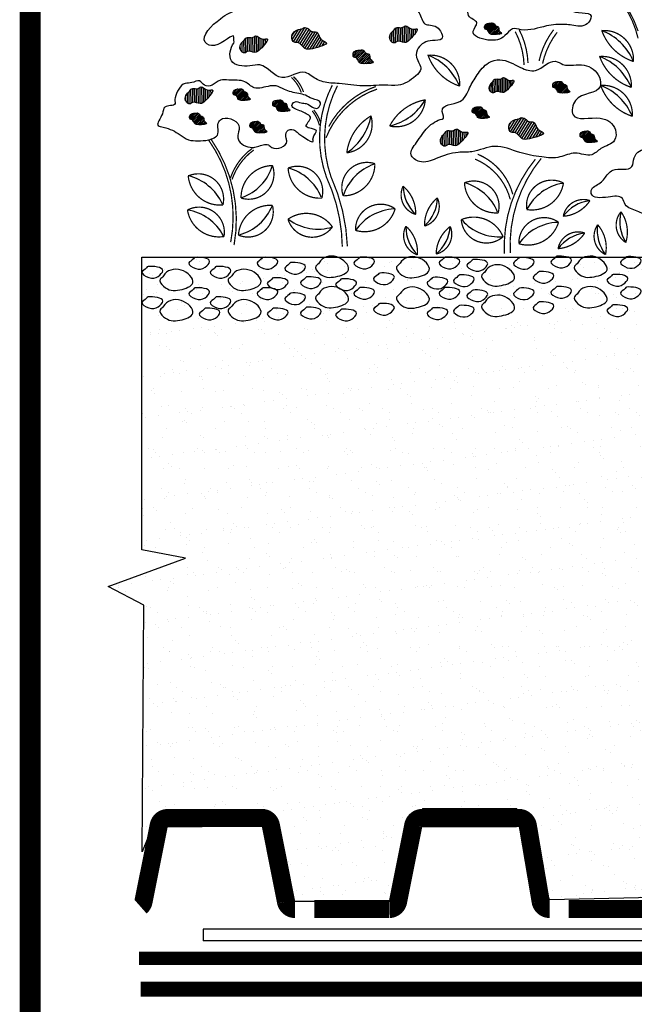
# Model space of a CAD drawing. Extents: x 6.3 to 17.3, y 9.5 to 18.
# Drawn here: x 6.6 to 7.7, y 13 to 14.8 of the extents above; entities that cross this region are included whole.
import ezdxf

# ---------------------------------------------------------------- set-up
doc = ezdxf.new("R2010")
doc.units = 0
doc.header["$MEASUREMENT"] = 0
doc.linetypes.add('PL2', pattern=[0.06, 0.03, -0.03])
doc.linetypes.add('PL5', pattern=[0.375002, 0.046875, -0.070313, 0.117188, -0.070313, 0.070313])
doc.layers.get('Defpoints').update_dxf_attribs({"color": 248, "linetype": 'CONTINUOUS'})
doc.layers.add('CGT- Tblk', color=7, linetype='CONTINUOUS', lineweight=9)
for name, color, linetype in [('GROWING_MEDIUM', 45, 'CONTINUOUS'), ('MEMBRANE', 7, 'CONTINUOUS'), ('METAL', 25, 'CONTINUOUS'), ('TITLE', 144, 'CONTINUOUS'), ('TRAY', 25, 'CONTINUOUS'), ('VAGETATION', 116, 'CONTINUOUS')]:
    doc.layers.add(name, color=color, linetype=linetype)

# ---------------------------------------------------------------- blocks, each defined once
blk = doc.blocks.new('SS edger')
at = {"layer": 'METAL'}
for p, q in [((0.4705, 4.9), (0.4705, 4.9)), ((-0.2232, 3.9318), (-0.303, 3.9379)), ((0.08, 3.3791), (0, 3.3791)), ((0.08, 3.1978), (0, 3.1978)), ((-4.1958, 0), (-4.1958, -0.08))]:
    blk.add_line(p, q, dxfattribs=at)
for points in [[(-0.303, 3.9379), (-0.234, 4.845, -0.391902), (-0.0545, 5.0113), (0.4705, 5.0113, -0.414214), (0.6505, 4.8312), (0.6505, 4.0477, -0.252492), (0.5694, 3.8973), (0.089, 3.5815, 0.252492), (0.08, 3.5648), (0.08, 3.3791)], [(-0.2232, 3.9318), (-0.1542, 4.8389, -0.391902), (-0.0545, 4.9313), (0.4705, 4.9313, -0.414214), (0.5705, 4.8312), (0.5705, 4.0477, -0.252492), (0.5254, 3.9641), (0.0451, 3.6484, 0.252492), (0, 3.5648), (0, 3.3791)], [(0, 3.1978), (0, 0.1, -0.414214), (-0.1, 0), (-4.1958, 0)], [(0.08, 3.1978), (0.08, 0.1, -0.414214), (-0.1, -0.08), (-4.1958, -0.08)]]:
    blk.add_lwpolyline(points, format="xyb", dxfattribs=at)

msp = doc.modelspace()

# ---------------------------------------------------------------- hatches: boundary and pattern name
at = {"layer": 'GROWING_MEDIUM'}
h = msp.add_hatch(dxfattribs=at)
h.set_pattern_fill('AR-SAND', color=256, scale=0.03, style=0)
h.set_pattern_definition([(37.5, (-0.23862, 0.03176), (-0.0018898, 0.05780471), [0, -0.0456, 0, -0.051, 0, -0.04875]), (7.5, (-0.23862, 0.03176), (0.0530933, 0.08466438), [0, -0.0246, 0, -0.0411, 0, -0.01575]), (327.5, (-0.27552, 0.03176), (0.09342426, 0.00016977), [0, -0.015, 0, -0.054, 0, -0.0705]), (317.5, (-0.27552, 0.03176), (0.0901838, 0.02633027), [0, -0.0075, 0, -0.0354, 0, -0.0405])])
h.paths.add_polyline_path([(8.0431, 14.3877), (7.7905, 13.3239), (7.7573, 13.1776), (7.5612, 13.1731), (7.499, 13.3453), (7.3204, 13.3453), (7.2744, 13.1697), (7.0626, 13.1697), (7.0169, 13.3278), (6.8172, 13.3287), (6.7907, 13.264), (6.7938, 13.73), (6.7263, 13.7656), (6.8726, 13.8189), (6.7901, 13.8344), (6.7901, 14.3875)])
at = {"layer": 'VAGETATION'}
h = msp.add_hatch(dxfattribs=at)
h.set_pattern_fill('ANSI31', color=116, scale=0.017531, style=0)
h.set_pattern_definition([(45, (8.6398728, 13.3302509), (-0.0015495582, 0.0015495582), [])])
edge = h.paths.add_edge_path()
edge.add_spline(control_points=[(7.4497, 14.8299), (7.4456, 14.8305), (7.4372, 14.8286), (7.4378, 14.8179), (7.4453, 14.8182), (7.4469, 14.8088), (7.4571, 14.808), (7.4759, 14.809), (7.4636, 14.8154), (7.4659, 14.8243), (7.4583, 14.8242), (7.4565, 14.8287), (7.4525, 14.8312), (7.4504, 14.8298), (7.4497, 14.8299)], knot_values=[0, 0, 0, 0, 0.012285, 0.018723, 0.02229, 0.031397, 0.039002, 0.05399, 0.060223, 0.068428, 0.073076, 0.07759, 0.082414, 0.084434, 0.084434, 0.084434, 0.084434], degree=3, periodic=0)
h = msp.add_hatch(dxfattribs=at)
h.set_pattern_fill('ANSI31', color=116, scale=0.033412, angle=13.0687, style=0)
h.set_pattern_definition([(58.0687, (9.9482, 12.5479705), (-0.003544577, 0.0022089923), [])])
edge = h.paths.add_edge_path()
edge.add_spline(control_points=[(7.0923, 14.8191), (7.0846, 14.8185), (7.0697, 14.8114), (7.0754, 14.7919), (7.0893, 14.7955), (7.0962, 14.7788), (7.1156, 14.7816), (7.1499, 14.7917), (7.1244, 14.7983), (7.1248, 14.8158), (7.1109, 14.8123), (7.1055, 14.8199), (7.097, 14.8228), (7.0936, 14.8192), (7.0923, 14.8191)], knot_values=[0, 0, 0, 0, 0.023414, 0.035684, 0.042481, 0.059839, 0.074334, 0.102898, 0.114777, 0.130417, 0.139274, 0.147878, 0.157072, 0.160922, 0.160922, 0.160922, 0.160922], degree=3, periodic=0)
h = msp.add_hatch(dxfattribs=at)
h.set_pattern_fill('ANSI31', color=116, scale=0.0275, angle=45.6656, style=0)
h.set_pattern_definition([(90.66555, (10.253515, 14.5078282), (-0.003437268, -3.99294e-05), [])])
edge = h.paths.add_edge_path()
edge.add_spline(control_points=[(7.2663, 14.8164), (7.2611, 14.8125), (7.254, 14.801), (7.2666, 14.79), (7.2746, 14.7986), (7.2868, 14.7902), (7.299, 14.8007), (7.3183, 14.8229), (7.2977, 14.8161), (7.2902, 14.8285), (7.2821, 14.8198), (7.275, 14.8228), (7.2679, 14.821), (7.2671, 14.817), (7.2663, 14.8164)], knot_values=[0, 0, 0, 0, 0.019271, 0.02937, 0.034964, 0.04925, 0.06118, 0.08469, 0.094467, 0.107339, 0.114629, 0.12171, 0.129278, 0.132446, 0.132446, 0.132446, 0.132446], degree=3, periodic=0)
h = msp.add_hatch(dxfattribs=at)
h.set_pattern_fill('ANSI31', color=116, scale=0.0275, angle=45.6656, style=0)
h.set_pattern_definition([(90.66555, (9.970362, 14.4889675), (-0.003437268, -3.99294e-05), [])])
edge = h.paths.add_edge_path()
edge.add_spline(control_points=[(6.9831, 14.7975), (6.978, 14.7937), (6.9709, 14.7821), (6.9834, 14.7711), (6.9915, 14.7798), (7.0036, 14.7713), (7.0158, 14.7818), (7.0352, 14.804), (7.0145, 14.7973), (7.0071, 14.8096), (6.999, 14.801), (6.9918, 14.8039), (6.9847, 14.8021), (6.9839, 14.7981), (6.9831, 14.7975)], knot_values=[0, 0, 0, 0, 0.019271, 0.02937, 0.034964, 0.04925, 0.06118, 0.08469, 0.094467, 0.107339, 0.114629, 0.12171, 0.129278, 0.132446, 0.132446, 0.132446, 0.132446], degree=3, periodic=0)
h = msp.add_hatch(dxfattribs=at)
h.set_pattern_fill('ANSI31', color=116, scale=0.020625, style=0)
h.set_pattern_definition([(45, (8.603289, 13.0144182), (-0.0018230097, 0.0018230097), [])])
edge = h.paths.add_edge_path()
edge.add_spline(control_points=[(7.2031, 14.7787), (7.1983, 14.7794), (7.1884, 14.7772), (7.1891, 14.7647), (7.198, 14.7649), (7.1998, 14.7539), (7.2118, 14.7529), (7.2339, 14.7541), (7.2194, 14.7617), (7.2221, 14.7721), (7.2133, 14.772), (7.2111, 14.7773), (7.2064, 14.7802), (7.2039, 14.7785), (7.2031, 14.7787)], knot_values=[0, 0, 0, 0, 0.014453, 0.022027, 0.026223, 0.036938, 0.045885, 0.063517, 0.07085, 0.080504, 0.085971, 0.091283, 0.096958, 0.099335, 0.099335, 0.099335, 0.099335], degree=3, periodic=0)
h = msp.add_hatch(dxfattribs=at)
h.set_pattern_fill('ANSI31', color=116, scale=0.02475, angle=45.6656, style=0)
h.set_pattern_definition([(90.66555, (10.1421724, 14.4417874), (-0.0030935413, -3.59365e-05), [])])
edge = h.paths.add_edge_path()
edge.add_spline(control_points=[(7.4536, 14.7195), (7.449, 14.716), (7.4426, 14.7056), (7.4539, 14.6957), (7.4612, 14.7035), (7.4721, 14.6959), (7.4831, 14.7053), (7.5005, 14.7254), (7.4819, 14.7193), (7.4752, 14.7304), (7.4679, 14.7226), (7.4615, 14.7252), (7.4551, 14.7236), (7.4544, 14.72), (7.4536, 14.7195)], knot_values=[0, 0, 0, 0, 0.017344, 0.026433, 0.031468, 0.044325, 0.055062, 0.076221, 0.08502, 0.096605, 0.103166, 0.109539, 0.11635, 0.119201, 0.119201, 0.119201, 0.119201], degree=3, periodic=0)
h = msp.add_hatch(dxfattribs=at)
h.set_pattern_fill('ANSI31', color=116, scale=0.017531, style=0)
h.set_pattern_definition([(45, (8.768867, 13.2197873), (-0.0015495582, 0.0015495582), [])])
edge = h.paths.add_edge_path()
edge.add_spline(control_points=[(7.5787, 14.7194), (7.5746, 14.72), (7.5662, 14.7181), (7.5668, 14.7075), (7.5743, 14.7077), (7.5759, 14.6984), (7.5861, 14.6975), (7.6049, 14.6986), (7.5926, 14.705), (7.5949, 14.7139), (7.5873, 14.7137), (7.5855, 14.7183), (7.5815, 14.7207), (7.5794, 14.7193), (7.5787, 14.7194)], knot_values=[0, 0, 0, 0, 0.012285, 0.018723, 0.02229, 0.031397, 0.039002, 0.05399, 0.060223, 0.068428, 0.073076, 0.07759, 0.082414, 0.084434, 0.084434, 0.084434, 0.084434], degree=3, periodic=0)
h = msp.add_hatch(dxfattribs=at)
h.set_pattern_fill('ANSI31', color=116, scale=0.0275, angle=45.6656, style=0)
h.set_pattern_definition([(90.66555, (9.8669245, 14.392502), (-0.003437268, -3.99294e-05), [])])
edge = h.paths.add_edge_path()
edge.add_spline(control_points=[(6.8797, 14.701), (6.8745, 14.6972), (6.8674, 14.6856), (6.88, 14.6746), (6.888, 14.6833), (6.9002, 14.6748), (6.9124, 14.6853), (6.9318, 14.7076), (6.9111, 14.7008), (6.9036, 14.7131), (6.8955, 14.7045), (6.8884, 14.7074), (6.8813, 14.7057), (6.8805, 14.7017), (6.8797, 14.701)], knot_values=[0, 0, 0, 0, 0.019271, 0.02937, 0.034964, 0.04925, 0.06118, 0.08469, 0.094467, 0.107339, 0.114629, 0.12171, 0.129278, 0.132446, 0.132446, 0.132446, 0.132446], degree=3, periodic=0)
h = msp.add_hatch(dxfattribs=at)
h.set_pattern_fill('ANSI31', color=116, scale=0.017531, style=0)
h.set_pattern_definition([(45, (8.1644978, 13.2058396), (-0.0015495582, 0.0015495582), [])])
edge = h.paths.add_edge_path()
edge.add_spline(control_points=[(6.9743, 14.7054), (6.9703, 14.7061), (6.9618, 14.7042), (6.9624, 14.6935), (6.97, 14.6937), (6.9715, 14.6844), (6.9817, 14.6835), (7.0005, 14.6846), (6.9882, 14.691), (6.9905, 14.6999), (6.983, 14.6998), (6.9811, 14.7043), (6.9771, 14.7068), (6.975, 14.7053), (6.9743, 14.7054)], knot_values=[0, 0, 0, 0, 0.012285, 0.018723, 0.02229, 0.031397, 0.039002, 0.05399, 0.060223, 0.068428, 0.073076, 0.07759, 0.082414, 0.084434, 0.084434, 0.084434, 0.084434], degree=3, periodic=0)
h = msp.add_hatch(dxfattribs=at)
h.set_pattern_fill('ANSI31', color=116, scale=0.017531, style=0)
h.set_pattern_definition([(45, (8.2392484, 13.184875), (-0.0015495582, 0.0015495582), [])])
edge = h.paths.add_edge_path()
edge.add_spline(control_points=[(7.0491, 14.6845), (7.045, 14.6851), (7.0366, 14.6832), (7.0372, 14.6726), (7.0447, 14.6728), (7.0463, 14.6634), (7.0565, 14.6626), (7.0753, 14.6636), (7.063, 14.67), (7.0653, 14.6789), (7.0577, 14.6788), (7.0559, 14.6834), (7.0519, 14.6858), (7.0497, 14.6844), (7.0491, 14.6845)], knot_values=[0, 0, 0, 0, 0.012285, 0.018723, 0.02229, 0.031397, 0.039002, 0.05399, 0.060223, 0.068428, 0.073076, 0.07759, 0.082414, 0.084434, 0.084434, 0.084434, 0.084434], degree=3, periodic=0)
h = msp.add_hatch(dxfattribs=at)
h.set_pattern_fill('ANSI31', color=116, scale=0.017531, style=0)
h.set_pattern_definition([(45, (8.6167205, 13.1718693), (-0.0015495582, 0.0015495582), [])])
edge = h.paths.add_edge_path()
edge.add_spline(control_points=[(7.4265, 14.6715), (7.4225, 14.6721), (7.4141, 14.6702), (7.4147, 14.6596), (7.4222, 14.6598), (7.4237, 14.6504), (7.434, 14.6496), (7.4527, 14.6506), (7.4404, 14.657), (7.4427, 14.6659), (7.4352, 14.6658), (7.4333, 14.6703), (7.4294, 14.6728), (7.4272, 14.6714), (7.4265, 14.6715)], knot_values=[0, 0, 0, 0, 0.012285, 0.018723, 0.02229, 0.031397, 0.039002, 0.05399, 0.060223, 0.068428, 0.073076, 0.07759, 0.082414, 0.084434, 0.084434, 0.084434, 0.084434], degree=3, periodic=0)
h = msp.add_hatch(dxfattribs=at)
h.set_pattern_fill('ANSI31', color=116, scale=0.017531, style=0)
h.set_pattern_definition([(45, (8.0818789, 13.1599795), (-0.0015495582, 0.0015495582), [])])
edge = h.paths.add_edge_path()
edge.add_spline(control_points=[(6.8917, 14.6596), (6.8877, 14.6602), (6.8792, 14.6583), (6.8798, 14.6477), (6.8873, 14.6479), (6.8889, 14.6386), (6.8991, 14.6377), (6.9179, 14.6388), (6.9056, 14.6452), (6.9079, 14.654), (6.9004, 14.6539), (6.8985, 14.6585), (6.8945, 14.6609), (6.8924, 14.6595), (6.8917, 14.6596)], knot_values=[0, 0, 0, 0, 0.012285, 0.018723, 0.02229, 0.031397, 0.039002, 0.05399, 0.060223, 0.068428, 0.073076, 0.07759, 0.082414, 0.084434, 0.084434, 0.084434, 0.084434], degree=3, periodic=0)
h = msp.add_hatch(dxfattribs=at)
h.set_pattern_fill('ANSI31', color=116, scale=0.017531, style=0)
h.set_pattern_definition([(45, (8.1959718, 13.144256), (-0.0015495582, 0.0015495582), [])])
edge = h.paths.add_edge_path()
edge.add_spline(control_points=[(7.0058, 14.6439), (7.0017, 14.6445), (6.9933, 14.6426), (6.9939, 14.632), (7.0014, 14.6322), (7.003, 14.6228), (7.0132, 14.622), (7.032, 14.623), (7.0197, 14.6294), (7.022, 14.6383), (7.0144, 14.6382), (7.0126, 14.6427), (7.0086, 14.6452), (7.0065, 14.6438), (7.0058, 14.6439)], knot_values=[0, 0, 0, 0, 0.012285, 0.018723, 0.02229, 0.031397, 0.039002, 0.05399, 0.060223, 0.068428, 0.073076, 0.07759, 0.082414, 0.084434, 0.084434, 0.084434, 0.084434], degree=3, periodic=0)
h = msp.add_hatch(dxfattribs=at)
h.set_pattern_fill('ANSI31', color=116, scale=0.033412, angle=13.0687, style=0)
h.set_pattern_definition([(58.0687, (10.3585147, 12.3778277), (-0.003544577, 0.0022089923), [])])
edge = h.paths.add_edge_path()
edge.add_spline(control_points=[(7.5027, 14.649), (7.4949, 14.6484), (7.48, 14.6412), (7.4857, 14.6217), (7.4996, 14.6253), (7.5065, 14.6087), (7.5259, 14.6115), (7.5603, 14.6216), (7.5347, 14.6281), (7.5351, 14.6457), (7.5212, 14.6421), (7.5158, 14.6498), (7.5073, 14.6526), (7.5039, 14.6491), (7.5027, 14.649)], knot_values=[0, 0, 0, 0, 0.023414, 0.035684, 0.042481, 0.059839, 0.074334, 0.102898, 0.114777, 0.130417, 0.139274, 0.147878, 0.157072, 0.160922, 0.160922, 0.160922, 0.160922], degree=3, periodic=0)
h = msp.add_hatch(dxfattribs=at)
h.set_pattern_fill('ANSI31', color=116, scale=0.0275, angle=45.6656, style=0)
h.set_pattern_definition([(90.66555, (10.3494333, 14.3128514), (-0.003437268, -3.99294e-05), [])])
edge = h.paths.add_edge_path()
edge.add_spline(control_points=[(7.3622, 14.6214), (7.357, 14.6175), (7.3499, 14.606), (7.3625, 14.595), (7.3705, 14.6037), (7.3827, 14.5952), (7.3949, 14.6057), (7.4143, 14.6279), (7.3936, 14.6211), (7.3861, 14.6335), (7.378, 14.6249), (7.3709, 14.6278), (7.3638, 14.626), (7.363, 14.622), (7.3622, 14.6214)], knot_values=[0, 0, 0, 0, 0.019271, 0.02937, 0.034964, 0.04925, 0.06118, 0.08469, 0.094467, 0.107339, 0.114629, 0.12171, 0.129278, 0.132446, 0.132446, 0.132446, 0.132446], degree=3, periodic=0)
h = msp.add_hatch(dxfattribs=at)
h.set_pattern_fill('ANSI31', color=116, scale=0.017531, style=0)
h.set_pattern_definition([(45, (8.8205038, 13.1261612), (-0.0015495582, 0.0015495582), [])])
edge = h.paths.add_edge_path()
edge.add_spline(control_points=[(7.6303, 14.6258), (7.6263, 14.6264), (7.6178, 14.6245), (7.6184, 14.6139), (7.626, 14.6141), (7.6275, 14.6047), (7.6377, 14.6039), (7.6565, 14.6049), (7.6442, 14.6113), (7.6465, 14.6202), (7.639, 14.6201), (7.6371, 14.6246), (7.6331, 14.6271), (7.631, 14.6257), (7.6303, 14.6258)], knot_values=[0, 0, 0, 0, 0.012285, 0.018723, 0.02229, 0.031397, 0.039002, 0.05399, 0.060223, 0.068428, 0.073076, 0.07759, 0.082414, 0.084434, 0.084434, 0.084434, 0.084434], degree=3, periodic=0)

# ---------------------------------------------------------------- linework, layer by layer
at = {"layer": 'Defpoints'}
msp.add_lwpolyline([(8.0431, 14.3877), (7.7905, 13.3239), (7.7573, 13.1776), (7.5612, 13.1731), (7.499, 13.3453), (7.3204, 13.3453), (7.2744, 13.1697), (7.0626, 13.1697), (7.0169, 13.3278), (6.8172, 13.3287), (6.7907, 13.264), (6.7938, 13.73), (6.7263, 13.7656), (6.8726, 13.8189), (6.7901, 13.8344), (6.7901, 14.3875), (8.0431, 14.3877)], dxfattribs=at)
at = {"layer": 'GROWING_MEDIUM'}
for points, start_tangent, end_tangent in [([(6.8903, 14.3872), (6.9181, 14.3793), (6.9095, 14.3686), (6.8917, 14.3664), (6.8788, 14.3767), (6.8874, 14.3847), (6.8903, 14.3872)], (0.995864, 0.090854), (0.995864, 0.090854)), ([(7.0193, 14.3872), (7.047, 14.3793), (7.0384, 14.3686), (7.0206, 14.3664), (7.0077, 14.3767), (7.0163, 14.3847), (7.0193, 14.3872)], (0.995864, 0.090854), (0.995864, 0.090854)), ([(7.1255, 14.3772), (7.1586, 14.3882), (7.1807, 14.3639), (7.1564, 14.3507), (7.1255, 14.3573), (7.1189, 14.3705), (7.1255, 14.3772)], (0.456363, 0.889794), (0.456363, 0.889794)), ([(7.2025, 14.3876), (7.2302, 14.3798), (7.2216, 14.369), (7.2038, 14.3669), (7.1909, 14.3771), (7.1995, 14.3852), (7.2025, 14.3876)], (0.995864, 0.090854), (0.995864, 0.090854)), ([(7.2783, 14.3762), (7.3114, 14.3873), (7.3335, 14.363), (7.3092, 14.3498), (7.2783, 14.3564), (7.2717, 14.3696), (7.2783, 14.3762)], (0.456363, 0.889794), (0.456363, 0.889794)), ([(7.3635, 14.3876), (7.3912, 14.3798), (7.3826, 14.369), (7.3648, 14.3669), (7.3519, 14.3771), (7.3605, 14.3852), (7.3635, 14.3876)], (0.995864, 0.090854), (0.995864, 0.090854)), ([(7.4162, 14.3831), (7.444, 14.3753), (7.4354, 14.3645), (7.4176, 14.3623), (7.4047, 14.3726), (7.4133, 14.3807), (7.4162, 14.3831)], (0.995864, 0.090854), (0.995864, 0.090854)), ([(7.5042, 14.3867), (7.5319, 14.3789), (7.5233, 14.3681), (7.5055, 14.366), (7.4926, 14.3762), (7.5012, 14.3843), (7.5042, 14.3867)], (0.995864, 0.090854), (0.995864, 0.090854)), ([(7.575, 14.3895), (7.6027, 14.3816), (7.5941, 14.3709), (7.5763, 14.3687), (7.5634, 14.3789), (7.572, 14.387), (7.575, 14.3895)], (0.995864, 0.090854), (0.995864, 0.090854)), ([(7.6145, 14.3771), (7.6476, 14.3881), (7.6697, 14.3639), (7.6454, 14.3507), (7.6145, 14.3573), (7.6079, 14.3705), (7.6145, 14.3771)], (0.456363, 0.889794), (0.456363, 0.889794)), ([(7.7066, 14.3886), (7.7344, 14.3807), (7.7257, 14.3699), (7.708, 14.3678), (7.695, 14.378), (7.7037, 14.3861), (7.7066, 14.3886)], (0.995864, 0.090854), (0.995864, 0.090854)), ([(6.8017, 14.37), (6.8294, 14.3621), (6.8208, 14.3514), (6.803, 14.3492), (6.7901, 14.3594), (6.7987, 14.3675), (6.8017, 14.37)], (0.995864, 0.090854), (0.995864, 0.090854)), ([(6.831, 14.3524), (6.8641, 14.3634), (6.8861, 14.3392), (6.8619, 14.3259), (6.831, 14.3326), (6.8244, 14.3458), (6.831, 14.3524)], (0.456363, 0.889794), (0.456363, 0.889794)), ([(6.9306, 14.37), (6.9584, 14.3621), (6.9497, 14.3514), (6.932, 14.3492), (6.919, 14.3594), (6.9277, 14.3675), (6.9306, 14.37)], (0.995864, 0.090854), (0.995864, 0.090854)), ([(6.9599, 14.3524), (6.993, 14.3634), (7.0151, 14.3392), (6.9908, 14.3259), (6.9599, 14.3326), (6.9533, 14.3458), (6.9599, 14.3524)], (0.456363, 0.889794), (0.456363, 0.889794)), ([(7.0716, 14.3773), (7.0994, 14.3695), (7.0908, 14.3587), (7.073, 14.3566), (7.0601, 14.3668), (7.0687, 14.3749), (7.0716, 14.3773)], (0.995864, 0.090854), (0.995864, 0.090854)), ([(7.4393, 14.3608), (7.4724, 14.3718), (7.4945, 14.3476), (7.4702, 14.3343), (7.4393, 14.341), (7.4327, 14.3542), (7.4393, 14.3608)], (0.456363, 0.889794), (0.456363, 0.889794)), ([(7.0388, 14.3486), (7.0665, 14.3407), (7.0579, 14.33), (7.0401, 14.3278), (7.0272, 14.338), (7.0358, 14.3461), (7.0388, 14.3486)], (0.995864, 0.090854), (0.995864, 0.090854)), ([(7.1015, 14.3504), (7.1293, 14.3425), (7.1207, 14.3318), (7.1029, 14.3296), (7.09, 14.3398), (7.0986, 14.3479), (7.1015, 14.3504)], (0.995864, 0.090854), (0.995864, 0.090854)), ([(7.1679, 14.3467), (7.1957, 14.3389), (7.1871, 14.3281), (7.1693, 14.326), (7.1564, 14.3362), (7.165, 14.3443), (7.1679, 14.3467)], (0.995864, 0.090854), (0.995864, 0.090854)), ([(7.2398, 14.3577), (7.2675, 14.3498), (7.2589, 14.339), (7.2411, 14.3369), (7.2282, 14.3471), (7.2368, 14.3552), (7.2398, 14.3577)], (0.995864, 0.090854), (0.995864, 0.090854)), ([(7.3407, 14.3495), (7.3685, 14.3416), (7.3599, 14.3309), (7.3421, 14.3287), (7.3292, 14.3389), (7.3378, 14.347), (7.3407, 14.3495)], (0.995864, 0.090854), (0.995864, 0.090854)), ([(7.3908, 14.354), (7.4185, 14.3462), (7.4099, 14.3354), (7.3921, 14.3332), (7.3792, 14.3435), (7.3878, 14.3515), (7.3908, 14.354)], (0.995864, 0.090854), (0.995864, 0.090854)), ([(7.5414, 14.3604), (7.5691, 14.3526), (7.5605, 14.3418), (7.5428, 14.3397), (7.5298, 14.3499), (7.5384, 14.358), (7.5414, 14.3604)], (0.995864, 0.090854), (0.995864, 0.090854)), ([(7.6812, 14.355), (7.7089, 14.3471), (7.7003, 14.3364), (7.6825, 14.3342), (7.6696, 14.3445), (7.6782, 14.3525), (7.6812, 14.355)], (0.995864, 0.090854), (0.995864, 0.090854)), ([(6.8903, 14.3297), (6.9181, 14.3219), (6.9095, 14.3111), (6.8917, 14.309), (6.8788, 14.3192), (6.8874, 14.3273), (6.8903, 14.3297)], (0.995864, 0.090854), (0.995864, 0.090854)), ([(7.0193, 14.3297), (7.047, 14.3219), (7.0384, 14.3111), (7.0206, 14.309), (7.0077, 14.3192), (7.0163, 14.3273), (7.0193, 14.3297)], (0.995864, 0.090854), (0.995864, 0.090854)), ([(7.1255, 14.3197), (7.1586, 14.3307), (7.1807, 14.3065), (7.1564, 14.2932), (7.1255, 14.2999), (7.1189, 14.3131), (7.1255, 14.3197)], (0.456363, 0.889794), (0.456363, 0.889794)), ([(7.2025, 14.3302), (7.2302, 14.3223), (7.2216, 14.3116), (7.2038, 14.3094), (7.1909, 14.3196), (7.1995, 14.3277), (7.2025, 14.3302)], (0.995864, 0.090854), (0.995864, 0.090854)), ([(7.2783, 14.3188), (7.3114, 14.3298), (7.3335, 14.3056), (7.3092, 14.2923), (7.2783, 14.2989), (7.2717, 14.3122), (7.2783, 14.3188)], (0.456363, 0.889794), (0.456363, 0.889794)), ([(7.3635, 14.3302), (7.3912, 14.3223), (7.3826, 14.3116), (7.3648, 14.3094), (7.3519, 14.3196), (7.3605, 14.3277), (7.3635, 14.3302)], (0.995864, 0.090854), (0.995864, 0.090854)), ([(7.5042, 14.3293), (7.5319, 14.3214), (7.5233, 14.3107), (7.5055, 14.3085), (7.4926, 14.3187), (7.5012, 14.3268), (7.5042, 14.3293)], (0.995864, 0.090854), (0.995864, 0.090854)), ([(7.575, 14.332), (7.6027, 14.3241), (7.5941, 14.3134), (7.5763, 14.3112), (7.5634, 14.3215), (7.572, 14.3295), (7.575, 14.332)], (0.995864, 0.090854), (0.995864, 0.090854)), ([(7.6145, 14.3197), (7.6476, 14.3307), (7.6697, 14.3064), (7.6454, 14.2932), (7.6145, 14.2998), (7.6079, 14.313), (7.6145, 14.3197)], (0.456363, 0.889794), (0.456363, 0.889794)), ([(7.7066, 14.3311), (7.7344, 14.3232), (7.7257, 14.3125), (7.708, 14.3103), (7.695, 14.3205), (7.7037, 14.3286), (7.7066, 14.3311)], (0.995864, 0.090854), (0.995864, 0.090854)), ([(6.8017, 14.3125), (6.8294, 14.3047), (6.8208, 14.2939), (6.803, 14.2917), (6.7901, 14.302), (6.7987, 14.31), (6.8017, 14.3125)], (0.995864, 0.090854), (0.995864, 0.090854)), ([(6.831, 14.2949), (6.8641, 14.3059), (6.8861, 14.2817), (6.8619, 14.2685), (6.831, 14.2751), (6.8244, 14.2883), (6.831, 14.2949)], (0.456363, 0.889794), (0.456363, 0.889794)), ([(6.9306, 14.3125), (6.9584, 14.3047), (6.9497, 14.2939), (6.932, 14.2917), (6.919, 14.302), (6.9277, 14.31), (6.9306, 14.3125)], (0.995864, 0.090854), (0.995864, 0.090854)), ([(6.9599, 14.2949), (6.993, 14.3059), (7.0151, 14.2817), (6.9908, 14.2685), (6.9599, 14.2751), (6.9533, 14.2883), (6.9599, 14.2949)], (0.456363, 0.889794), (0.456363, 0.889794)), ([(7.0716, 14.3199), (7.0994, 14.312), (7.0908, 14.3013), (7.073, 14.2991), (7.0601, 14.3093), (7.0687, 14.3174), (7.0716, 14.3199)], (0.995864, 0.090854), (0.995864, 0.090854)), ([(7.4162, 14.3256), (7.444, 14.3178), (7.4354, 14.307), (7.4176, 14.3049), (7.4047, 14.3151), (7.4133, 14.3232), (7.4162, 14.3256)], (0.995864, 0.090854), (0.995864, 0.090854)), ([(7.4393, 14.3033), (7.4724, 14.3144), (7.4945, 14.2901), (7.4702, 14.2769), (7.4393, 14.2835), (7.4327, 14.2967), (7.4393, 14.3033)], (0.456363, 0.889794), (0.456363, 0.889794)), ([(6.9098, 14.2911), (6.9376, 14.2833), (6.929, 14.2725), (6.9112, 14.2703), (6.8983, 14.2806), (6.9069, 14.2886), (6.9098, 14.2911)], (0.995864, 0.090854), (0.995864, 0.090854)), ([(7.0388, 14.2911), (7.0665, 14.2833), (7.0579, 14.2725), (7.0401, 14.2703), (7.0272, 14.2806), (7.0358, 14.2886), (7.0388, 14.2911)], (0.995864, 0.090854), (0.995864, 0.090854)), ([(7.1015, 14.2929), (7.1293, 14.2851), (7.1207, 14.2743), (7.1029, 14.2721), (7.09, 14.2824), (7.0986, 14.2905), (7.1015, 14.2929)], (0.995864, 0.090854), (0.995864, 0.090854)), ([(7.2398, 14.3002), (7.2675, 14.2923), (7.2589, 14.2816), (7.2411, 14.2794), (7.2282, 14.2896), (7.2368, 14.2977), (7.2398, 14.3002)], (0.995864, 0.090854), (0.995864, 0.090854)), ([(7.3407, 14.292), (7.3685, 14.2842), (7.3599, 14.2734), (7.3421, 14.2712), (7.3292, 14.2815), (7.3378, 14.2895), (7.3407, 14.292)], (0.995864, 0.090854), (0.995864, 0.090854)), ([(7.3908, 14.2965), (7.4185, 14.2887), (7.4099, 14.2779), (7.3921, 14.2758), (7.3792, 14.286), (7.3878, 14.2941), (7.3908, 14.2965)], (0.995864, 0.090854), (0.995864, 0.090854)), ([(7.5414, 14.303), (7.5691, 14.2951), (7.5605, 14.2844), (7.5428, 14.2822), (7.5298, 14.2924), (7.5384, 14.3005), (7.5414, 14.303)], (0.995864, 0.090854), (0.995864, 0.090854)), ([(7.6812, 14.2975), (7.7089, 14.2897), (7.7003, 14.2789), (7.6825, 14.2768), (7.6696, 14.287), (7.6782, 14.2951), (7.6812, 14.2975)], (0.995864, 0.090854), (0.995864, 0.090854)), ([(7.1679, 14.2893), (7.1957, 14.2814), (7.1871, 14.2707), (7.1693, 14.2685), (7.1564, 14.2787), (7.165, 14.2868), (7.1679, 14.2893)], (0.995864, 0.090854), (0.995864, 0.090854))]:
    msp.add_spline(points, degree=3, dxfattribs=dict(at, start_tangent=start_tangent, end_tangent=end_tangent))
at = {"layer": 'MEMBRANE', "linetype": 'PL5', "const_width": 0.0256}
msp.add_lwpolyline([(6.7842, 13.0625), (8.5676, 13.0625), (8.6521, 13.1496), (9.1204, 13.1496)], dxfattribs=at)
at = {"layer": 'MEMBRANE', "const_width": 0.0282}
msp.add_lwpolyline([(9.7856, 13.0041), (6.7875, 13.0041)], dxfattribs=at)
at = {"layer": 'TITLE', "linetype": 'Continuous', "const_width": 0.04}
msp.add_lwpolyline([(17.0788, 17.2636), (17.0788, 9.9129, -0.414214), (16.8788, 9.7129), (6.7788, 9.7129, -0.414214), (6.5788, 9.9129), (6.5788, 17.2636, -0.414214), (6.7788, 17.4636), (16.8788, 17.4636, -0.414214)], format="xyb", close=True, dxfattribs=at)
at = {"layer": 'TRAY', "const_width": 0.0344}
for points in [[(6.8478, 13.3276), (6.8386, 13.3276, 0.357511), (6.8218, 13.3138), (6.7929, 13.1695, -0.163039), (6.7875, 13.1601, -0.163039)], [(7.0795, 13.1559, -0.357511), (7.0626, 13.1697), (7.0338, 13.3139, 0.357511), (7.0169, 13.3278), (6.8478, 13.3276)], [(7.3292, 13.3278), (7.3201, 13.3278, 0.357511), (7.3033, 13.3139), (7.2744, 13.1697, -0.351058), (7.258, 13.1559, -0.351058)], [(7.5612, 13.1559, -0.365636), (7.5442, 13.1702), (7.5198, 13.3135, 0.365636), (7.5029, 13.3278), (7.4943, 13.3278)]]:
    msp.add_lwpolyline(points, format="xyb", dxfattribs=at)
at = {"layer": 'TRAY', "linetype": 'PL2', "const_width": 0.0344}
msp.add_lwpolyline([(7.499, 13.3275), (7.3204, 13.3275)], dxfattribs=at)
at = {"layer": 'TRAY', "const_width": 0.0344}
for points in [[(7.2576, 13.1559), (7.1163, 13.1559)], [(7.7388, 13.1559), (7.5972, 13.1559)]]:
    msp.add_lwpolyline(points, dxfattribs=at)
at = {"layer": 'VAGETATION', "color": 116, "const_width": 0.00237}
for points in [[(7.6528, 14.9119, -0.187926), (7.7284, 14.8013, -7.537514)], [(7.66, 14.9134, -0.141887), (7.7284, 14.815, -7.537514)], [(7.4961, 14.8139, -0.110753), (7.5128, 14.7511, -1.757761)], [(7.5035, 14.8176, -0.110753), (7.5202, 14.7547, -1.757761)], [(7.5686, 14.8174, 0.110753), (7.5412, 14.7585, 1.757761)], [(7.5752, 14.8125, 0.110753), (7.5478, 14.7536, 1.757761)], [(7.0726, 14.7275, -0.125468), (7.0914, 14.6987, -2.223327)], [(7.0768, 14.7287, -0.125468), (7.0956, 14.6999, -2.223327)], [(7.1501, 14.7129, 0.208618), (7.1391, 14.5386, 2.093209)], [(7.1598, 14.7116, 0.203875), (7.1474, 14.5401, 2.093209)], [(7.1383, 14.6134, -0.220755), (7.2348, 14.7053, 1.496186)], [(7.1434, 14.6346, -0.190534), (7.2324, 14.7102, 1.496186)], [(7.1121, 14.6641, -0.110265), (7.1257, 14.6368, 0.959886)], [(7.1152, 14.6658, -0.088588), (7.1274, 14.6436, 0.959886)], [(6.9166, 14.6083, -0.204411), (6.9579, 14.416, 7.57586)], [(6.9213, 14.6097, -0.198434), (6.9643, 14.4105, 7.57586)], [(6.9575, 14.5375, -0.155275), (6.9986, 14.5932, 0.028441)], [(6.9605, 14.5346, -0.155275), (7.0015, 14.5902, 0.028441)], [(7.4867, 14.497, 0.233204), (7.4203, 14.5729, 0.30669)], [(7.4915, 14.5064, 0.233204), (7.425, 14.5823, 0.30669)], [(7.5342, 14.5729, 0.187072), (7.4757, 14.3942, 2.270412)], [(7.5453, 14.5744, 0.187072), (7.4867, 14.3958, 2.270412)], [(7.1391, 14.5386, -0.104392), (7.169, 14.4076, -1.637922)], [(7.1474, 14.5401, -0.097003), (7.1786, 14.408, -1.637922)]]:
    msp.add_lwpolyline(points, format="xyb", dxfattribs=at)
for points in [[(7.6598, 14.8158, 0.23243), (7.7197, 14.7574, 0.459238)], [(7.3311, 14.7693, 0.23243), (7.391, 14.7109, 0.459238)], [(7.6557, 14.7669, 0.23243), (7.7157, 14.7085, 0.459238)], [(7.6577, 14.7122, 0.23243), (7.7176, 14.6538, 0.459238)], [(7.326, 14.6851, 0.23243), (7.2585, 14.6355, 0.459238)], [(7.2233, 14.6547, 0.23243), (7.1774, 14.5848, 0.459238)], [(7.037, 14.5608, 0.41558), (6.9775, 14.4994, 0.620133)], [(7.0665, 14.5561, 0.41558), (7.1303, 14.4992, 0.620133)], [(7.1707, 14.5035, 0.41558), (7.2306, 14.5644, 0.620133)], [(6.8776, 14.5412, 0.41558), (6.9432, 14.4863, 0.620133)], [(7.4, 14.5282, 0.41558), (7.4638, 14.4713, 0.620133)], [(7.5181, 14.4776, 0.41558), (7.5873, 14.5278, 0.620133)], [(7.3078, 14.4684, 0.23243), (7.2839, 14.5218, 0.459238)], [(7.3488, 14.4997, 0.23243), (7.3245, 14.4464, 0.459238)], [(7.587, 14.4649, 0.23243), (7.6375, 14.4946, 0.459238)], [(6.8761, 14.4768, 0.41558), (6.9453, 14.4267, 0.620133)], [(7.0368, 14.4856, 0.41558), (6.9725, 14.4293, 0.620133)], [(7.194, 14.4383, 0.41558), (7.269, 14.4791, 0.620133)], [(7.1504, 14.4448, 0.41558), (7.0663, 14.4594, 0.620133)], [(7.4731, 14.4263, 0.41558), (7.394, 14.4586, 0.620133)], [(7.503, 14.413, 0.41558), (7.578, 14.4538, 0.620133)], [(7.7052, 14.4155, 0.23243), (7.6962, 14.4735, 0.459238)], [(7.3111, 14.392, 0.23243), (7.2893, 14.4463, 0.459238)], [(7.3732, 14.4457, 0.23243), (7.3465, 14.3935, 0.459238)], [(7.6669, 14.3925, 0.23243), (7.652, 14.4491, 0.459238)], [(7.5771, 14.4037, 0.23243), (7.6276, 14.4334, 0.459238)]]:
    msp.add_lwpolyline(points, format="xyb", close=True, dxfattribs=at)
at = {"layer": 'VAGETATION', "color": 116}
for centre, radius, start, end in [((7.6212, 14.7164), 0.1067, 23.1922, 68.7707), ((7.2924, 14.6699), 0.1067, 23.1922, 68.7707), ((7.6171, 14.6675), 0.1067, 23.1922, 68.7707), ((7.6191, 14.6128), 0.1067, 23.1922, 68.7707), ((7.2343, 14.7395), 0.1067, 283.7219, 329.3004), ((7.1183, 14.6737), 0.1067, 304.1807, 349.7592), ((6.9474, 14.5887), 0.0939, 289.7892, 342.7009), ((7.0423, 14.4654), 0.0939, 22.1542, 75.0659), ((7.2601, 14.4748), 0.0939, 109.3229, 162.2346), ((6.8563, 14.4498), 0.0939, 23.9588, 76.8705), ((7.3586, 14.5231), 0.0747, 181.5801, 227.1586), ((7.3758, 14.4375), 0.0939, 22.1542, 75.0659), ((7.6016, 14.4347), 0.0939, 99.8688, 152.7805), ((7.2742, 14.5017), 0.0747, 312.8918, 358.4704), ((6.8612, 14.3841), 0.0939, 27.96, 80.8717), ((6.9499, 14.5208), 0.0939, 285.0296, 337.9413), ((7.2712, 14.3849), 0.0939, 92.4637, 145.3754), ((7.647, 14.4205), 0.0747, 97.9244, 143.5029), ((7.1232, 14.5346), 0.0939, 233.9868, 286.8985), ((7.7686, 14.4549), 0.0747, 166.2042, 211.7827), ((7.364, 14.4446), 0.0747, 179.3032, 224.8817), ((7.2987, 14.451), 0.0747, 310.3162, 355.8947), ((7.4656, 14.5199), 0.0939, 221.6578, 274.5695), ((7.5802, 14.3596), 0.0939, 92.4637, 145.3754), ((7.7259, 14.4382), 0.0747, 172.2094, 217.7879), ((7.6371, 14.3593), 0.0747, 97.9244, 143.5029)]:
    msp.add_arc(centre, radius, start, end, dxfattribs=at)
for points, start_tangent, end_tangent in [([(6.964, 14.7923), (6.9592, 14.7589), (6.9942, 14.7493), (7.0133, 14.7509), (7.0547, 14.7271), (7.0993, 14.7366), (7.1104, 14.7302), (7.1327, 14.7191), (7.1629, 14.7159), (7.2075, 14.7112), (7.2489, 14.7127), (7.2744, 14.7127), (7.3078, 14.7302), (7.3173, 14.743), (7.3094, 14.7652), (7.3126, 14.7827), (7.3396, 14.797), (7.3571, 14.8002), (7.3476, 14.8225), (7.3253, 14.8288), (7.3141, 14.8495), (7.2887, 14.8654), (7.2648, 14.8702), (7.2553, 14.8845), (7.2457, 14.8956), (7.2282, 14.9036), (7.2218, 14.9163), (7.1852, 14.9052), (7.1725, 14.9036), (7.155, 14.9163), (7.1359, 14.9195), (7.112, 14.9179), (7.0929, 14.9306), (7.0499, 14.9115), (7.0356, 14.9131), (7.0101, 14.9147), (7.0006, 14.8956), (7.0054, 14.8845), (6.9895, 14.8575), (6.9719, 14.8543), (6.9385, 14.8384), (6.9099, 14.7938), (6.9274, 14.7875), (6.964, 14.8034), (6.964, 14.797), (6.964, 14.7923)], (-0.638503, -0.769619), (-0.638503, -0.769619)), ([(7.4542, 14.9059), (7.4206, 14.9031), (7.408, 14.8933), (7.3981, 14.8905), (7.3799, 14.8821), (7.3855, 14.8639), (7.3981, 14.8611), (7.4051, 14.8569), (7.408, 14.8443), (7.4234, 14.8303), (7.4164, 14.8148), (7.4444, 14.798), (7.4767, 14.8064), (7.4907, 14.819), (7.5076, 14.8176), (7.5553, 14.8246), (7.5903, 14.8274), (7.6029, 14.826), (7.6324, 14.8288), (7.6394, 14.8429), (7.6001, 14.8555), (7.5945, 14.8695), (7.5889, 14.8793), (7.5637, 14.8975), (7.5398, 14.9031), (7.5216, 14.9158), (7.4893, 14.9017), (7.4795, 14.9003), (7.4627, 14.9003), (7.4542, 14.9059)], (-0.958338, 0.285635), (-0.958338, 0.285635)), ([(7.4497, 14.8299), (7.4384, 14.825), (7.4394, 14.8186), (7.4428, 14.8176), (7.4482, 14.8103), (7.4556, 14.8083), (7.4703, 14.8113), (7.4659, 14.8157), (7.4634, 14.8235), (7.459, 14.825), (7.4561, 14.8284), (7.4517, 14.8303), (7.4497, 14.8299)], (-0.988087, 0.153896), (-0.988087, 0.153896)), ([(7.0923, 14.8191), (7.0735, 14.8052), (7.0781, 14.7938), (7.0849, 14.7934), (7.0981, 14.7821), (7.1125, 14.7817), (7.1386, 14.7934), (7.1285, 14.7997), (7.1206, 14.8132), (7.1117, 14.814), (7.1048, 14.8191), (7.0958, 14.8209), (7.0923, 14.8191)], (-0.997294, -0.073516), (-0.997294, -0.073516)), ([(7.2663, 14.8164), (7.2594, 14.7984), (7.2676, 14.7925), (7.2725, 14.7953), (7.2866, 14.7932), (7.2969, 14.7993), (7.3097, 14.8191), (7.2999, 14.8189), (7.2884, 14.8248), (7.2819, 14.8214), (7.2749, 14.8219), (7.2679, 14.8191), (7.2663, 14.8164)], (-0.800598, -0.599202), (-0.800598, -0.599202)), ([(6.9831, 14.7975), (6.9762, 14.7795), (6.9845, 14.7736), (6.9893, 14.7764), (7.0035, 14.7744), (7.0137, 14.7805), (7.0265, 14.8002), (7.0167, 14.8001), (7.0053, 14.8059), (6.9988, 14.8026), (6.9917, 14.803), (6.9847, 14.8002), (6.9831, 14.7975)], (-0.800598, -0.599202), (-0.800598, -0.599202)), ([(7.2031, 14.7787), (7.1898, 14.7729), (7.191, 14.7654), (7.195, 14.7643), (7.2013, 14.7556), (7.21, 14.7533), (7.2273, 14.7568), (7.2221, 14.762), (7.2192, 14.7712), (7.214, 14.7729), (7.2106, 14.7769), (7.2054, 14.7792), (7.2031, 14.7787)], (-0.988087, 0.153896), (-0.988087, 0.153896)), ([(7.3581, 14.6487), (7.3308, 14.633), (7.3092, 14.6043), (7.2992, 14.5813), (7.315, 14.5684), (7.3466, 14.5741), (7.3882, 14.5856), (7.4141, 14.587), (7.4572, 14.5971), (7.5045, 14.5856), (7.5462, 14.577), (7.5807, 14.577), (7.6094, 14.5842), (7.641, 14.5813), (7.6582, 14.5928), (7.6841, 14.6086), (7.6855, 14.6286), (7.6568, 14.6502), (7.6058, 14.6566), (7.61, 14.684), (7.6568, 14.7104), (7.6553, 14.7277), (7.6266, 14.7506), (7.5864, 14.7521), (7.572, 14.7578), (7.5347, 14.7406), (7.506, 14.7463), (7.4672, 14.7607), (7.4457, 14.7549), (7.4241, 14.732), (7.4098, 14.7076), (7.3911, 14.6817), (7.3581, 14.6631), (7.3581, 14.6487)], (-0.97896, -0.20405), (-0.97896, -0.20405)), ([(6.8526, 14.6889), (6.8717, 14.7159), (6.8844, 14.7175), (6.8987, 14.7207), (6.9083, 14.7127), (6.9226, 14.7127), (6.9385, 14.7223), (6.9544, 14.7223), (6.9847, 14.7191), (7.0022, 14.708), (7.0324, 14.7112), (7.0436, 14.7112), (7.0595, 14.7048), (7.0865, 14.6968), (7.0993, 14.6937), (7.112, 14.6873), (7.1279, 14.6793), (7.1232, 14.6698), (7.1009, 14.6778), (7.0913, 14.6793), (7.0786, 14.6809), (7.0738, 14.6746), (7.0913, 14.6634), (7.1009, 14.6587), (7.1088, 14.6523), (7.1009, 14.6348), (7.12, 14.6269), (7.1136, 14.6126), (7.1136, 14.6062), (7.0993, 14.6126), (7.0834, 14.6237), (7.077, 14.6285), (7.0643, 14.6253), (7.0627, 14.6126), (7.0643, 14.6062), (7.0356, 14.5951), (7.0292, 14.5998), (7.0086, 14.5967), (6.999, 14.5951), (6.9719, 14.611), (6.9719, 14.6205), (6.9735, 14.6364), (6.9385, 14.6475), (6.9338, 14.638), (6.9338, 14.6205), (6.9162, 14.6094), (6.8956, 14.6078), (6.878, 14.6094), (6.8621, 14.6189), (6.8303, 14.6332), (6.8207, 14.6364), (6.8287, 14.6587), (6.8335, 14.6714), (6.8526, 14.6778), (6.8526, 14.6889)], (0.320153, 0.947366), (0.320153, 0.947366)), ([(7.4536, 14.7195), (7.4475, 14.7033), (7.4549, 14.698), (7.4592, 14.7005), (7.472, 14.6987), (7.4812, 14.7042), (7.4927, 14.7219), (7.4839, 14.7218), (7.4736, 14.727), (7.4678, 14.724), (7.4614, 14.7244), (7.4551, 14.7219), (7.4536, 14.7195)], (-0.800598, -0.599202), (-0.800598, -0.599202)), ([(7.5787, 14.7194), (7.5674, 14.7145), (7.5684, 14.7081), (7.5718, 14.7072), (7.5772, 14.6998), (7.5846, 14.6979), (7.5993, 14.7008), (7.5949, 14.7052), (7.5924, 14.713), (7.588, 14.7145), (7.5851, 14.7179), (7.5806, 14.7199), (7.5787, 14.7194)], (-0.988087, 0.153896), (-0.988087, 0.153896)), ([(6.8797, 14.701), (6.8728, 14.683), (6.881, 14.6772), (6.8859, 14.6799), (6.9, 14.6779), (6.9103, 14.684), (6.9231, 14.7037), (6.9133, 14.7036), (6.9018, 14.7094), (6.8954, 14.7061), (6.8883, 14.7066), (6.8813, 14.7038), (6.8797, 14.701)], (-0.800598, -0.599202), (-0.800598, -0.599202)), ([(6.9743, 14.7054), (6.9631, 14.7006), (6.964, 14.6942), (6.9675, 14.6932), (6.9728, 14.6859), (6.9802, 14.6839), (6.9949, 14.6868), (6.9905, 14.6913), (6.988, 14.6991), (6.9836, 14.7006), (6.9807, 14.704), (6.9763, 14.7059), (6.9743, 14.7054)], (-0.988087, 0.153896), (-0.988087, 0.153896)), ([(7.0491, 14.6845), (7.0378, 14.6796), (7.0388, 14.6732), (7.0422, 14.6722), (7.0476, 14.6649), (7.0549, 14.6629), (7.0696, 14.6659), (7.0652, 14.6703), (7.0628, 14.6781), (7.0584, 14.6796), (7.0554, 14.683), (7.051, 14.685), (7.0491, 14.6845)], (-0.988087, 0.153896), (-0.988087, 0.153896)), ([(7.8927, 14.657), (7.8768, 14.6541), (7.8642, 14.6639), (7.8446, 14.6653), (7.8249, 14.6527), (7.8207, 14.6387), (7.8109, 14.6345), (7.7814, 14.6331), (7.7618, 14.6064), (7.7548, 14.6078), (7.7436, 14.5952), (7.7309, 14.5882), (7.7211, 14.5756), (7.7169, 14.5588), (7.6804, 14.5518), (7.665, 14.5364), (7.6566, 14.5279), (7.6398, 14.5139), (7.6398, 14.5083), (7.672, 14.5013), (7.6987, 14.4985), (7.7043, 14.4873), (7.7267, 14.4747), (7.7492, 14.4691), (7.7632, 14.4775), (7.7871, 14.4873), (7.8249, 14.4957), (7.8474, 14.4915), (7.8895, 14.5027), (7.9217, 14.5055), (7.9456, 14.5027), (7.9806, 14.5125), (8.0101, 14.5237), (8.0424, 14.5406), (8.0311, 14.57), (8.0438, 14.5826), (8.0564, 14.605), (8.0283, 14.6233), (8.0269, 14.6471), (8.0003, 14.6625), (7.9722, 14.6611), (7.9147, 14.6709), (7.9041, 14.6544), (7.8927, 14.657)], (-0.52495, -0.851133), (-0.52495, -0.851133)), ([(7.4265, 14.6715), (7.4153, 14.6666), (7.4163, 14.6602), (7.4197, 14.6592), (7.4251, 14.6519), (7.4324, 14.6499), (7.4471, 14.6529), (7.4427, 14.6573), (7.4403, 14.6651), (7.4358, 14.6666), (7.4329, 14.67), (7.4285, 14.672), (7.4265, 14.6715)], (-0.988087, 0.153896), (-0.988087, 0.153896)), ([(6.8917, 14.6596), (6.8804, 14.6547), (6.8814, 14.6483), (6.8848, 14.6473), (6.8902, 14.64), (6.8976, 14.638), (6.9123, 14.641), (6.9079, 14.6454), (6.9054, 14.6532), (6.901, 14.6547), (6.8981, 14.6581), (6.8937, 14.6601), (6.8917, 14.6596)], (-0.988087, 0.153896), (-0.988087, 0.153896)), ([(7.0058, 14.6439), (6.9945, 14.639), (6.9955, 14.6326), (6.9989, 14.6316), (7.0043, 14.6243), (7.0117, 14.6223), (7.0264, 14.6253), (7.022, 14.6297), (7.0195, 14.6375), (7.0151, 14.639), (7.0122, 14.6424), (7.0078, 14.6444), (7.0058, 14.6439)], (-0.988087, 0.153896), (-0.988087, 0.153896)), ([(7.5027, 14.649), (7.4838, 14.635), (7.4884, 14.6236), (7.4952, 14.6233), (7.5084, 14.612), (7.5229, 14.6115), (7.5489, 14.6233), (7.5388, 14.6296), (7.5309, 14.6431), (7.522, 14.6439), (7.5151, 14.649), (7.5061, 14.6507), (7.5027, 14.649)], (-0.997294, -0.073516), (-0.997294, -0.073516)), ([(7.3622, 14.6214), (7.3553, 14.6034), (7.3635, 14.5975), (7.3684, 14.6003), (7.3825, 14.5983), (7.3928, 14.6044), (7.4056, 14.6241), (7.3958, 14.624), (7.3843, 14.6298), (7.3779, 14.6265), (7.3708, 14.6269), (7.3638, 14.6241), (7.3622, 14.6214)], (-0.800598, -0.599202), (-0.800598, -0.599202)), ([(7.6303, 14.6258), (7.6191, 14.6209), (7.62, 14.6145), (7.6235, 14.6135), (7.6289, 14.6062), (7.6362, 14.6042), (7.6509, 14.6072), (7.6465, 14.6116), (7.644, 14.6194), (7.6396, 14.6209), (7.6367, 14.6243), (7.6323, 14.6263), (7.6303, 14.6258)], (-0.988087, 0.153896), (-0.988087, 0.153896))]:
    msp.add_spline(points, degree=3, dxfattribs=dict(at, start_tangent=start_tangent, end_tangent=end_tangent))

# ---------------------------------------------------------------- block references
at = {"layer": 'CGT- Tblk', "xscale": 0.275, "yscale": 0.275, "zscale": 0.275}
msp.add_blockref('SS edger', (8.0594, 13.1175), dxfattribs=at)

doc.saveas('drawing.dxf')
